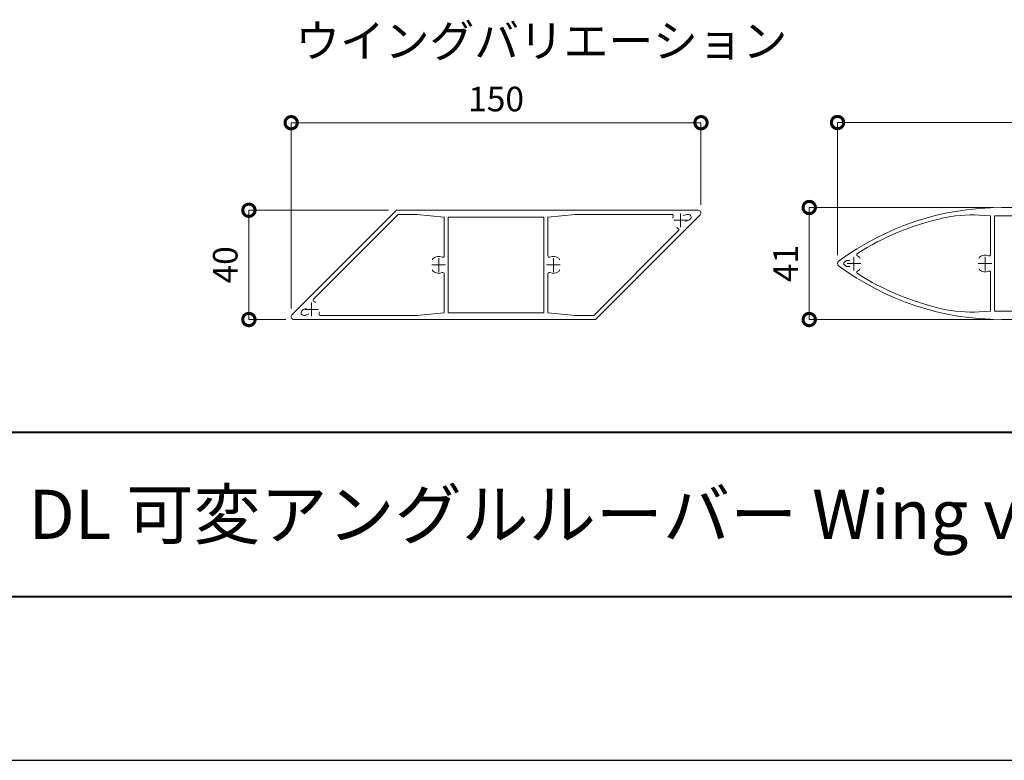
# Model space of a CAD drawing. Units: millimetres. Extents: x -2188 to 335, y -2306 to -524.
# Drawn here: x -1588 to -1227, y -2306 to -2035 of the extents above; entities that cross this region are included whole.
import ezdxf
from ezdxf.enums import TextEntityAlignment as Align

# ---------------------------------------------------------------- set-up
doc = ezdxf.new("R2010")
doc.units = ezdxf.units.MM
doc.linetypes.add('AM_ISO08W050', pattern=[18, 12, -1.5, 3, -1.5])
doc.linetypes.add('Amconstr', pattern=[9999, 9999, 0])
doc.layers.get('0').update_dxf_attribs({"lineweight": 5})
doc.layers.get('Defpoints').update_dxf_attribs({"color": 251})
for name, color, linetype, lineweight in [('AM_0', 7, 'Continuous', 9), ('AM_1', 140, 'Continuous', 40), ('AM_5', 3, 'Continuous', 9), ('AM_7', 4, 'AM_ISO08W050', 9)]:
    doc.layers.add(name, color=color, linetype=linetype, lineweight=lineweight)
doc.layers.add('AM_CL', color=1, linetype='Amconstr', lineweight=25, plot=False)
doc.styles.add('ゴシック', font='msgothic.ttc')
doc.dimstyles.new('VF$0', dxfattribs={"dimtxt": 9, "dimasz": 9, "dimexe": 0, "dimexo": 3, "dimgap": 3, "dimtad": 3, "dimdsep": 46, "dimtxsty": 'ゴシック', "dimblk": 'DOTSMALL', "dimcen": 0, "dimclrd": 256, "dimclre": 256, "dimclrt": 2, "dimadec": 0, "dimazin": 2, "dimtp": 0.1, "dimtm": 0.1, "dimtfac": 0.71, "dimtmove": 0, "dimatfit": 3, "dimldrblk": 'OPEN30', "dimfxl": 1, "dimtfill": 1, "dimlwd": -1, "dimlwe": -1, "dimarcsym": 0})

# ---------------------------------------------------------------- blocks, each defined once
blk = doc.blocks.new('_DotSmall')
at = {"color": 0, "linetype": 'ByBlock', "const_width": 0.5}
blk.add_lwpolyline([(-0.0625, 0, 1), (0.0625, 0, 1)], format="xyb", close=True, dxfattribs=at)
blk = doc.blocks.new('*D1530')
at = {"layer": 'AM_5'}
for p, q in [((-1288.52, -2120.97), (-1288.52, -2072.37)), ((-1288.52, -2072.37), (-1138.52, -2072.37)), ((-1138.52, -2120.97), (-1138.52, -2072.37))]:
    blk.add_line(p, q, dxfattribs=at)
at = {"layer": 'Defpoints', "color": 0}
for p in [(-1138.52, -2072.37), (-1288.52, -2123.97), (-1138.52, -2123.97)]:
    blk.add_point(p, dxfattribs=at)
at = {"layer": 'AM_5', "linetype": 'ByBlock', "xscale": 9, "yscale": 9, "zscale": 9, "rotation": 180}
blk.add_blockref('_DotSmall', (-1288.52, -2072.37), dxfattribs=at)
at = {"layer": 'AM_5', "linetype": 'ByBlock', "xscale": 9, "yscale": 9, "zscale": 9}
blk.add_blockref('_DotSmall', (-1138.52, -2072.37), dxfattribs=at)
at = {"layer": 'AM_5', "color": 2, "insert": (-1213.52, -2064.87), "char_height": 9, "attachment_point": 5, "style": 'ゴシック', "bg_fill": 3, "box_fill_scale": 1.1, "bg_fill_color": 256, "bg_fill_true_color": 13158600, "bg_fill_transparency": 0}
blk.add_mtext('150', dxfattribs=at)
blk = doc.blocks.new('_Open30')
at = {"color": 0, "linetype": 'ByBlock', "lineweight": -2}
for p, q in [((-1, 0.268), (0, 0)), ((0, 0), (-1, -0.268)), ((0, 0), (-1, 0))]:
    blk.add_line(p, q, dxfattribs=at)
blk = doc.blocks.new('*D1531')
at = {"layer": 'AM_5'}
for p, q in [((-1231.52, -2103.47), (-1298.88, -2103.47)), ((-1298.88, -2103.47), (-1298.88, -2144.47)), ((-1231.52, -2144.47), (-1298.88, -2144.47))]:
    blk.add_line(p, q, dxfattribs=at)
at = {"layer": 'Defpoints', "color": 0}
for p in [(-1228.52, -2103.47), (-1298.88, -2144.47), (-1228.52, -2144.47)]:
    blk.add_point(p, dxfattribs=at)
at = {"layer": 'AM_5', "linetype": 'ByBlock', "xscale": 9, "yscale": 9, "zscale": 9}
for p, rotation in [((-1298.88, -2103.47), 90), ((-1298.88, -2144.47), 270)]:
    blk.add_blockref('_DotSmall', p, dxfattribs=dict(at, rotation=rotation))
at = {"layer": 'AM_5', "color": 2, "insert": (-1306.38, -2123.97), "char_height": 9, "attachment_point": 5, "rotation": 90, "style": 'ゴシック', "bg_fill": 3, "box_fill_scale": 1.1, "bg_fill_color": 256, "bg_fill_true_color": 13158600, "bg_fill_transparency": 0}
blk.add_mtext('41', dxfattribs=at)
blk = doc.blocks.new('*D1532')
at = {"layer": 'AM_5'}
for p, q in [((-1488.51, -2140.47), (-1488.51, -2072.44)), ((-1488.51, -2072.44), (-1338.51, -2072.44)), ((-1338.51, -2102.47), (-1338.51, -2072.44))]:
    blk.add_line(p, q, dxfattribs=at)
at = {"layer": 'Defpoints', "color": 0}
for p in [(-1338.51, -2072.44), (-1338.51, -2105.47), (-1488.51, -2143.47)]:
    blk.add_point(p, dxfattribs=at)
at = {"layer": 'AM_5', "linetype": 'ByBlock', "xscale": 9, "yscale": 9, "zscale": 9, "rotation": 180}
blk.add_blockref('_DotSmall', (-1488.51, -2072.44), dxfattribs=at)
at = {"layer": 'AM_5', "linetype": 'ByBlock', "xscale": 9, "yscale": 9, "zscale": 9}
blk.add_blockref('_DotSmall', (-1338.51, -2072.44), dxfattribs=at)
at = {"layer": 'AM_5', "color": 2, "insert": (-1413.51, -2064.94), "char_height": 9, "attachment_point": 5, "style": 'ゴシック', "bg_fill": 3, "box_fill_scale": 1.1, "bg_fill_color": 256, "bg_fill_true_color": 13158600, "bg_fill_transparency": 0}
blk.add_mtext('150', dxfattribs=at)
blk = doc.blocks.new('*D1535')
at = {"layer": 'AM_5'}
for p, q in [((-1452.93, -2104.47), (-1503.99, -2104.47)), ((-1503.99, -2104.47), (-1503.99, -2144.47)), ((-1490.51, -2144.47), (-1503.99, -2144.47))]:
    blk.add_line(p, q, dxfattribs=at)
at = {"layer": 'Defpoints', "color": 0}
for p in [(-1449.93, -2104.47), (-1503.99, -2144.47), (-1487.51, -2144.47)]:
    blk.add_point(p, dxfattribs=at)
at = {"layer": 'AM_5', "linetype": 'ByBlock', "xscale": 9, "yscale": 9, "zscale": 9}
for p, rotation in [((-1503.99, -2104.47), 90), ((-1503.99, -2144.47), 270)]:
    blk.add_blockref('_DotSmall', p, dxfattribs=dict(at, rotation=rotation))
at = {"layer": 'AM_5', "color": 2, "insert": (-1511.49, -2124.47), "char_height": 9, "attachment_point": 5, "rotation": 90, "style": 'ゴシック', "bg_fill": 3, "box_fill_scale": 1.1, "bg_fill_color": 256, "bg_fill_true_color": 13158600, "bg_fill_transparency": 0}
blk.add_mtext('40', dxfattribs=at)
blk = doc.blocks.new('ウィング２')
at = {"layer": 'AM_0'}
for p, q in [((5909.78, 225.15), (5879.78, 225.15)), ((5875.78, 222.15), (5871.62, 222.37)), ((5875.78, 222.15), (5875.78, 207.92)), ((5877.28, 187.15), (5877.28, 222.15)), ((5877.28, 222.15), (5912.28, 222.15)), ((5912.28, 222.15), (5912.28, 187.15)), ((5913.78, 222.15), (5917.95, 222.37)), ((5913.78, 222.15), (5913.78, 207.92)), ((5824.25, 205.8), (5823.39, 205.8)), ((5965.31, 205.8), (5966.17, 205.8)), ((5824.25, 203.5), (5823.39, 203.5)), ((5965.31, 203.5), (5966.17, 203.5)), ((5875.78, 187.15), (5875.78, 201.38)), ((5913.78, 187.15), (5913.78, 201.38)), ((5875.78, 187.15), (5871.62, 186.93)), ((5912.28, 187.15), (5877.28, 187.15)), ((5909.78, 184.15), (5879.78, 184.15)), ((5913.78, 187.15), (5917.95, 186.93))]:
    blk.add_line(p, q, dxfattribs=at)
for centre, radius, start, end in [((5879.78, 125.15), 100, 90, 126.5795), ((5909.78, 125.15), 100, 53.4205, 90), ((5879.78, 125.15), 98.5, 102.8422, 122.3782), ((5869, 172.44), 50, 87, 102.8422), ((5920.56, 172.44), 50, 77.1578, 93), ((5909.78, 125.15), 98.5, 57.6218, 77.1578), ((5820.78, 204.65), 1, 126.5795, 233.4205), ((5879.78, 125.15), 98.5, 125.1291, 125.7843), ((5823.39, 205.3), 0.5, 90, 125.1291), ((5827.3, 207.91), 0.5, 122.3782, 245.0536), ((5825.78, 204.65), 3.1, 48.8141, 65.0536), ((5827.38, 206.47), 0.675, 0, 48.8141), ((5872.18, 206.47), 0.675, 131.1859, 180), ((5873.78, 204.65), 3.1, 65.3757, 131.1859), ((5875.28, 207.92), 0.5, 245.3757, 0), ((5914.28, 207.92), 0.5, 180, 294.6243), ((5915.78, 204.65), 3.1, 48.8141, 114.6243), ((5917.38, 206.47), 0.675, 0, 48.8141), ((5962.18, 206.47), 0.675, 131.1859, 180), ((5963.78, 204.65), 3.1, 114.9464, 131.1859), ((5962.26, 207.91), 0.5, 294.9464, 57.6218), ((5966.17, 205.3), 0.5, 54.8709, 90), ((5909.78, 125.15), 98.5, 54.2157, 54.8709), ((5968.78, 204.65), 1, 306.5795, 53.4205), ((5879.78, 284.15), 100, 233.4205, 270), ((5822.47, 204.65), 0.5, 125.7843, 234.2157), ((5879.78, 284.15), 98.5, 234.2157, 234.8709), ((5823.39, 204), 0.5, 234.8709, 270), ((5827.3, 201.38), 0.5, 114.9464, 237.6218), ((5825.78, 204.65), 3.1, 294.9464, 311.1859), ((5827.38, 202.82), 0.675, 311.1859, 0), ((5872.18, 202.82), 0.675, 180, 228.8141), ((5873.78, 204.65), 3.1, 228.8141, 294.6243), ((5875.28, 201.38), 0.5, 0, 114.6243), ((5909.78, 284.15), 100, 270, 306.5795), ((5914.28, 201.38), 0.5, 65.3757, 180), ((5915.78, 204.65), 3.1, 245.3757, 311.1859), ((5917.38, 202.82), 0.675, 311.1859, 0), ((5962.18, 202.82), 0.675, 180, 228.8141), ((5963.78, 204.65), 3.1, 228.8141, 245.0536), ((5962.26, 201.38), 0.5, 302.3782, 65.0536), ((5966.17, 204), 0.5, 270, 305.1291), ((5909.78, 284.15), 98.5, 305.1291, 305.7843), ((5967.09, 204.65), 0.5, 305.7843, 54.2157), ((5879.78, 284.15), 98.5, 237.6218, 257.1578), ((5909.78, 284.15), 98.5, 282.8422, 302.3782), ((5869, 236.86), 50, 257.1578, 273), ((5920.56, 236.86), 50, 267, 282.8422)]:
    blk.add_arc(centre, radius, start, end, dxfattribs=at)
at = {"layer": 'AM_7'}
for p, q in [((5825.78, 207.15), (5825.78, 202.15)), ((5873.78, 207.15), (5873.78, 202.15)), ((5915.78, 207.15), (5915.78, 202.15)), ((5963.78, 207.15), (5963.78, 202.15)), ((5828.28, 204.65), (5823.28, 204.65)), ((5876.28, 204.65), (5871.28, 204.65)), ((5918.28, 204.65), (5913.28, 204.65)), ((5961.28, 204.65), (5966.28, 204.65))]:
    blk.add_line(p, q, dxfattribs=at)

msp = doc.modelspace()

# ---------------------------------------------------------------- linework, layer by layer
at = {"layer": 'AM_0'}
for p, q in [((-1488.2201, -2142.7645), (-1449.9272, -2104.4716)), ((-1339.513, -2104.4716), (-1449.9272, -2104.4716)), ((-1480.3367, -2137.0024), (-1449.3059, -2105.9716)), ((-1449.3059, -2105.9716), (-1442.513, -2105.9716)), ((-1442.513, -2105.9716), (-1432.513, -2106.9716)), ((-1432.513, -2121.199), (-1432.513, -2106.9716)), ((-1396.013, -2106.9716), (-1431.013, -2106.9716)), ((-1431.013, -2141.9716), (-1431.013, -2106.9716)), ((-1396.013, -2141.9716), (-1396.013, -2106.9716)), ((-1394.513, -2106.9716), (-1384.513, -2105.9716)), ((-1394.513, -2106.9716), (-1394.513, -2121.199)), ((-1384.513, -2105.9716), (-1349.1619, -2105.9716)), ((-1338.8059, -2106.1787), (-1377.0988, -2144.4716)), ((-1343.8171, -2106.0097), (-1345.007, -2106.5026)), ((-1342.9369, -2108.1346), (-1344.1268, -2108.6275)), ((-1343.6257, -2105.9716), (-1343.1343, -2105.9716)), ((-1342.4272, -2107.6787), (-1342.7747, -2108.0262)), ((-1346.6893, -2111.9409), (-1377.7201, -2142.9716)), ((-1432.513, -2141.9716), (-1432.513, -2127.7443)), ((-1394.513, -2127.7443), (-1394.513, -2141.9716)), ((-1484.0891, -2140.8087), (-1482.8992, -2140.3158)), ((-1484.5988, -2141.2645), (-1484.2513, -2140.917)), ((-1483.4002, -2142.9716), (-1483.8917, -2142.9716)), ((-1483.2089, -2142.9336), (-1482.019, -2142.4407)), ((-1442.513, -2142.9716), (-1477.8641, -2142.9716)), ((-1432.513, -2141.9716), (-1442.513, -2142.9716)), ((-1396.013, -2141.9716), (-1431.013, -2141.9716)), ((-1384.513, -2142.9716), (-1394.513, -2141.9716)), ((-1377.7201, -2142.9716), (-1384.513, -2142.9716)), ((-1377.0988, -2144.4716), (-1487.513, -2144.4716))]:
    msp.add_line(p, q, dxfattribs=at)
for centre, radius, start, end in [((-1339.513, -2105.4716), 1, 315, 90), ((-1349.1619, -2106.4716), 0.5, 329.077872, 90), ((-1348.1539, -2107.0754), 0.675, 149.077872, 202.500019), ((-1343.6257, -2106.4716), 0.5, 90, 112.5), ((-1343.1343, -2106.9716), 1, 315, 90), ((-1343.1282, -2107.6727), 0.5, 292.5, 315), ((-1346.7571, -2110.4476), 0.675, 202.391069, 255.922128), ((-1347.0429, -2111.5873), 0.5, 315, 75.922128), ((-1436.1099, -2122.6466), 0.675, 131.185871, 180), ((-1434.513, -2124.4716), 3.1, 65.375682, 131.185871), ((-1433.013, -2121.199), 0.5, 245.375682, 0), ((-1394.013, -2121.199), 0.5, 180, 294.624318), ((-1392.513, -2124.4716), 3.1, 48.814129, 114.624318), ((-1390.9161, -2122.6466), 0.675, 0, 48.814129), ((-1436.1099, -2126.2966), 0.675, 180, 228.814129), ((-1390.9161, -2126.2966), 0.675, 311.185871, 0), ((-1434.513, -2124.4716), 3.1, 228.814129, 294.624318), ((-1433.013, -2127.7443), 0.5, 0, 114.624318), ((-1394.013, -2127.7443), 0.5, 65.375682, 180), ((-1392.513, -2124.4716), 3.1, 245.375682, 311.185871), ((-1479.9831, -2137.356), 0.5, 135, 255.922128), ((-1483.8977, -2141.2706), 0.5, 112.5, 135), ((-1480.2689, -2138.4957), 0.675, 22.499981, 75.922128), ((-1487.513, -2143.4716), 1, 135, 270), ((-1483.8917, -2141.9716), 1, 135, 270), ((-1483.4002, -2142.4716), 0.5, 270, 292.5), ((-1477.8641, -2142.4716), 0.5, 149.077872, 270), ((-1478.8721, -2141.8678), 0.675, 329.077872, 22.608931)]:
    msp.add_arc(centre, radius, start, end, dxfattribs=at)
at = {"layer": 'AM_1'}
for p, q in [((-2095.2759, -2185.7297), (241.7241, -2185.7297)), ((-2095.2759, -2245.8068), (241.7241, -2245.8068))]:
    msp.add_line(p, q, dxfattribs=at)
at = {"layer": 'AM_CL'}
msp.add_line((-2188.2759, -2305.8068), (334.7241, -2305.8068), dxfattribs=at)
msp.add_line((-2188.2759, -2305.8068), (334.7241, -2305.8068), dxfattribs=at)

# ---------------------------------------------------------------- texts
at = {"layer": 'AM_0', "style": 'ゴシック'}
for s, height, p in [('ウイングバリエーション', 12, (-1486.9986, -2042.4779)), ('DL 可変アングルルーバー Wing view［間口取付型］', 18, (-1584.6204, -2215.7683))]:
    msp.add_text(s, height=height, dxfattribs=at).set_placement(p, align=Align.MIDDLE_LEFT)

# ---------------------------------------------------------------- dimensions: what is measured, and where the dimension line sits
at = {"layer": 'AM_5'}
dim = msp.add_linear_dim(base=(-1138.5171, -2072.3726), p1=(-1288.5171, -2123.9716), p2=(-1138.5171, -2123.9716), dimstyle='VF$0', dxfattribs=at)
dim.commit()
dim.dimension.update_dxf_attribs({"geometry": '*D1530', "text_midpoint": (-1213.5171, -2064.8726)})

# ---------------------------------------------------------------- next in the draw order: dimensions: what is measured, and where the dimension line sits
dim = msp.add_linear_dim(base=(-1338.513, -2072.4436), p1=(-1488.513, -2143.4716), p2=(-1338.513, -2105.4716), dimstyle='VF$0', dxfattribs=at)
dim.commit()
dim.dimension.update_dxf_attribs({"geometry": '*D1532', "text_midpoint": (-1413.513, -2064.9436)})
dim = msp.add_linear_dim(base=(-1298.8829, -2144.4716), p1=(-1228.5192, -2103.4716), p2=(-1228.5192, -2144.4716), angle=90, dimstyle='VF$0', dxfattribs=at)
dim.commit()
dim.dimension.update_dxf_attribs({"geometry": '*D1531', "text_midpoint": (-1306.3829, -2123.9716)})

# ---------------------------------------------------------------- next in the draw order: linework, layer by layer
at = {"layer": 'AM_7'}
for p, q in [((-1343.4801, -2108.1504), (-1348.4801, -2108.1504)), ((-1345.9801, -2105.6504), (-1345.9801, -2110.6504)), ((-1434.513, -2121.9716), (-1434.513, -2126.9716)), ((-1392.513, -2121.9716), (-1392.513, -2126.9716)), ((-1432.013, -2124.4716), (-1437.013, -2124.4716)), ((-1390.013, -2124.4716), (-1395.013, -2124.4716))]:
    msp.add_line(p, q, dxfattribs=at)

# ---------------------------------------------------------------- next in the draw order: block references
at = {"layer": 'AM_0'}
msp.add_blockref('ウィング２', (-7108.2979, -2328.6207), dxfattribs=at)

# ---------------------------------------------------------------- next in the draw order: dimensions: what is measured, and where the dimension line sits
at = {"layer": 'AM_5'}
dim = msp.add_linear_dim(base=(-1503.9877, -2144.4716), p1=(-1449.9272, -2104.4716), p2=(-1487.513, -2144.4716), angle=90, dimstyle='VF$0', dxfattribs=at)
dim.commit()
dim.dimension.update_dxf_attribs({"geometry": '*D1535', "text_midpoint": (-1511.4877, -2124.4716)})

# ---------------------------------------------------------------- next in the draw order: linework, layer by layer
at = {"layer": 'AM_7'}
for p, q in [((-1478.5458, -2140.7929), (-1483.5458, -2140.7929)), ((-1481.0458, -2138.2929), (-1481.0458, -2143.2929))]:
    msp.add_line(p, q, dxfattribs=at)

doc.saveas('drawing.dxf')
